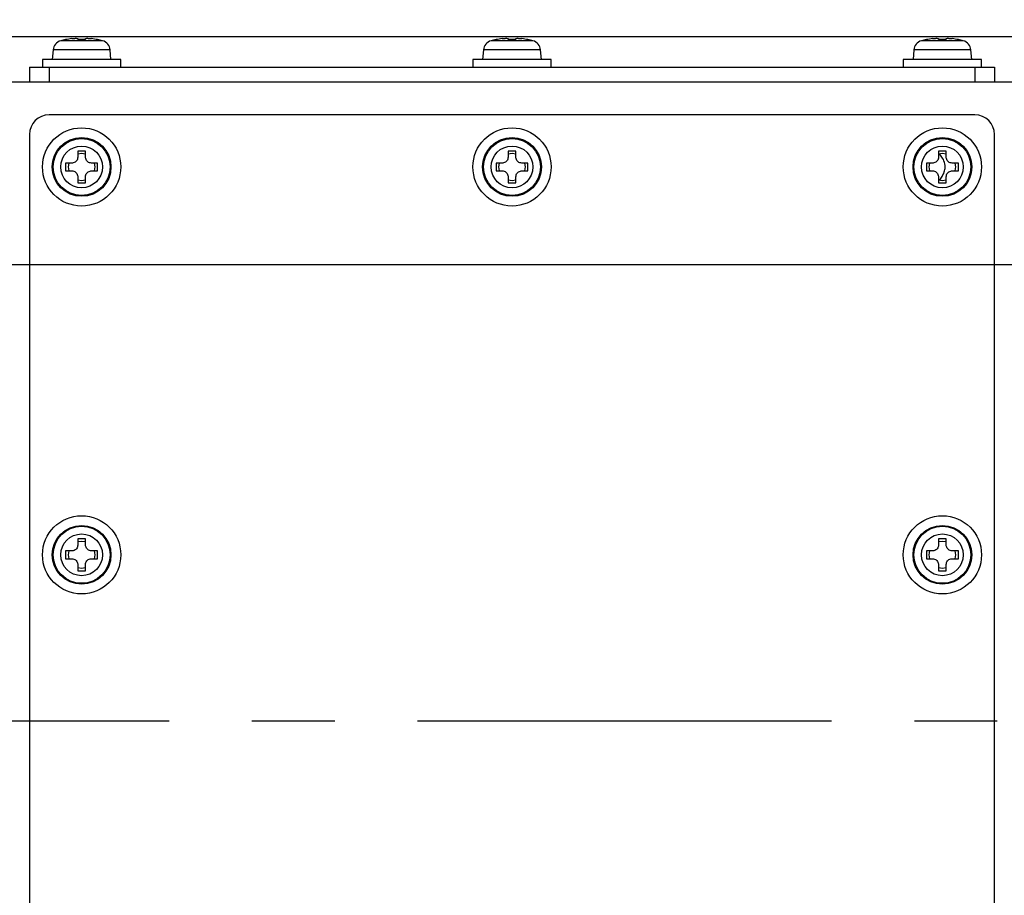
# Model space of a CAD drawing. Extents: x 10 to 8618969, y 0 to 2090.
# Drawn here: x 999 to 1150, y 907 to 1041 of the extents above; entities that cross this region are included whole.
import ezdxf

# ---------------------------------------------------------------- set-up
doc = ezdxf.new("R2010")
doc.units = 0
doc.header["$LTSCALE"] = 5
doc.linetypes.add('CENTERX2', pattern=[20.32, 12.7, -2.54, 2.54, -2.54])
doc.layers.get('0').update_dxf_attribs({"linetype": 'CONTINUOUS'})
doc.styles.add('SLDTEXTSTYLE0', font='MSGOTHIC.TTC')
doc.styles.add('SLDTEXTSTYLE3', font='MSGOTHIC.TTC', dxfattribs={"bigfont": 'bigfont'})
doc.dimstyles.new('SLDDIMSTYLE2', dxfattribs={"dimtxt": 17.5, "dimasz": 10, "dimexe": 0, "dimexo": 0.0625, "dimgap": 4.375, "dimtad": 3, "dimdec": 3, "dimrnd": 1e-09, "dimzin": 12, "dimtxsty": 'SLDTEXTSTYLE0', "dimblk1": 'OPEN30', "dimblk2": 'OPEN30', "dimsah": 1, "dimcen": 0.09, "dimazin": 3, "dimtfac": 1, "dimtdec": 3, "dimtofl": 0, "dimtmove": 0, "dimatfit": 3, "dimtolj": 1, "dimtzin": 12})
doc.dimstyles.new('SLDDIMSTYLE9', dxfattribs={"dimtxt": 17.5, "dimasz": 10, "dimexe": 0, "dimexo": 0.0625, "dimgap": 4.375, "dimtad": 0, "dimtih": 1, "dimtoh": 1, "dimdec": 6, "dimrnd": 1e-09, "dimzin": 12, "dimtxsty": 'SLDTEXTSTYLE0', "dimblk1": 'OPEN30', "dimblk2": 'OPEN30', "dimsah": 1, "dimcen": 0, "dimazin": 3, "dimtfac": 1, "dimtdec": 3, "dimtofl": 0, "dimtmove": 0, "dimatfit": 3, "dimtolj": 1, "dimtzin": 12})

# ---------------------------------------------------------------- blocks, each defined once
blk = doc.blocks.new('_OPEN30')
at = {"color": 0, "linetype": 'BYBLOCK'}
for p, q in [((-1, 0.267949), (0, 0)), ((0, 0), (-1, -0.267949)), ((0, 0), (-1, 0))]:
    blk.add_line(p, q, dxfattribs=at)
blk = doc.blocks.new('_D_13')
at = {"color": 7, "linetype": 'CONTINUOUS'}
for p, q in [((978.36, 1038.73), (809.57, 1038.73)), ((814.57, 1038.73), (814.57, 753.73)), ((1174.36, 753.73), (809.57, 753.73))]:
    blk.add_line(p, q, dxfattribs=at)
at = {"color": 7, "linetype": 'CONTINUOUS', "xscale": 10, "yscale": 10}
for p, rotation in [((814.57, 1038.73, 45.39), 90), ((814.57, 753.73, 45.39), 270)]:
    blk.add_blockref('_OPEN30', p, dxfattribs=dict(at, rotation=rotation))
at = {"color": 7, "linetype": 'CONTINUOUS', "insert": (794.2, 880.95), "char_height": 17.5, "attachment_point": 1, "rotation": 90, "style": 'SLDTEXTSTYLE0'}
blk.add_mtext('285', dxfattribs=at)
blk = doc.blocks.new('_D_14')
at = {"color": 7, "linetype": 'CONTINUOUS'}
for p, q in [((1322.6, 1003.73), (892.84, 1003.73)), ((897.84, 1003.73), (897.84, 933.73)), ((915.99, 933.73), (892.84, 933.73))]:
    blk.add_line(p, q, dxfattribs=at)
at = {"color": 7, "linetype": 'CONTINUOUS', "xscale": 10, "yscale": 10}
for p, rotation in [((897.84, 1003.73, 45.39), 90), ((897.84, 933.73, 45.39), 270)]:
    blk.add_blockref('_OPEN30', p, dxfattribs=dict(at, rotation=rotation))
at = {"color": 7, "linetype": 'CONTINUOUS', "insert": (877.47, 958.54), "char_height": 17.5, "attachment_point": 1, "rotation": 90, "style": 'SLDTEXTSTYLE0'}
blk.add_mtext('70', dxfattribs=at)
blk = doc.blocks.new('_D_15')
at = {"color": 7, "linetype": 'CONTINUOUS'}
for p, q in [((915.99, 933.73), (892.84, 933.73)), ((897.84, 753.73), (897.84, 933.73)), ((1174.36, 753.73), (892.84, 753.73))]:
    blk.add_line(p, q, dxfattribs=at)
at = {"color": 7, "linetype": 'CONTINUOUS', "xscale": 10, "yscale": 10}
for p, rotation in [((897.84, 933.73, 45.39), 90), ((897.84, 753.73, 45.39), 270)]:
    blk.add_blockref('_OPEN30', p, dxfattribs=dict(at, rotation=rotation))
at = {"color": 7, "linetype": 'CONTINUOUS', "insert": (877.47, 828.45), "char_height": 17.5, "attachment_point": 1, "rotation": 90, "style": 'SLDTEXTSTYLE0'}
blk.add_mtext('180', dxfattribs=at)
blk = doc.blocks.new('_D_16')
at = {"color": 7, "linetype": 'CONTINUOUS'}
for p, q in [((1322.6, 1003.73), (852.96, 1003.73)), ((857.96, 1003.73), (857.96, 753.73)), ((1174.36, 753.73), (852.96, 753.73))]:
    blk.add_line(p, q, dxfattribs=at)
at = {"color": 7, "linetype": 'CONTINUOUS', "xscale": 10, "yscale": 10}
for p, rotation in [((857.96, 1003.73, 45.39), 90), ((857.96, 753.73, 45.39), 270)]:
    blk.add_blockref('_OPEN30', p, dxfattribs=dict(at, rotation=rotation))
at = {"color": 7, "linetype": 'CONTINUOUS', "insert": (837.59, 863.45), "char_height": 17.5, "attachment_point": 1, "rotation": 90, "style": 'SLDTEXTSTYLE0'}
blk.add_mtext('250', dxfattribs=at)
blk = doc.blocks.new('_D_20')
at = {"color": 7, "linetype": 'CONTINUOUS'}
for p, q in [((938, 906.78), (938, 543.73)), ((1820.02, 897.78), (1820.02, 543.73)), ((938, 548.73), (1820.02, 548.73))]:
    blk.add_line(p, q, dxfattribs=at)
at = {"color": 7, "linetype": 'CONTINUOUS', "xscale": 10, "yscale": 10, "rotation": 180}
blk.add_blockref('_OPEN30', (938, 548.73, 45.39), dxfattribs=at)
at = {"color": 7, "linetype": 'CONTINUOUS', "xscale": 10, "yscale": 10}
blk.add_blockref('_OPEN30', (1820.02, 548.73, 45.39), dxfattribs=at)
at = {"color": 7, "linetype": 'CONTINUOUS', "insert": (1363.73, 569.09), "char_height": 17.5, "attachment_point": 1, "style": 'SLDTEXTSTYLE0'}
blk.add_mtext('883', dxfattribs=at)
blk = doc.blocks.new('_D_21')
at = {"color": 7, "linetype": 'CONTINUOUS'}
for p, q in [((938, 906.78), (938, 584.73)), ((1416.36, 718.65), (1416.36, 584.73)), ((938, 589.73), (1416.36, 589.73))]:
    blk.add_line(p, q, dxfattribs=at)
at = {"color": 7, "linetype": 'CONTINUOUS', "xscale": 10, "yscale": 10, "rotation": 180}
blk.add_blockref('_OPEN30', (938, 589.73, 45.39), dxfattribs=at)
at = {"color": 7, "linetype": 'CONTINUOUS', "xscale": 10, "yscale": 10}
blk.add_blockref('_OPEN30', (1416.36, 589.73, 45.39), dxfattribs=at)
at = {"color": 7, "linetype": 'CONTINUOUS', "insert": (1161.9, 610.1), "char_height": 17.5, "attachment_point": 1, "style": 'SLDTEXTSTYLE0'}
blk.add_mtext('479', dxfattribs=at)
blk = doc.blocks.new('_D_43')
at = {"color": 7, "linetype": 'CONTINUOUS'}
for p, q in [((565.31, 1004.08), (716, 1154.77)), ((716, 1154.77), (1007.41, 1154.77))]:
    blk.add_line(p, q, dxfattribs=at)
at = {"color": 7, "linetype": 'CONTINUOUS', "xscale": 10, "yscale": 10, "rotation": 225}
blk.add_blockref('_OPEN30', (565.31, 1004.08, -37.35), dxfattribs=at)
at = {"color": 7, "linetype": 'CONTINUOUS', "char_height": 17.5, "attachment_point": 1}
for s, insert, style in [('Rc1/4', (722.25, 1276.98), 'SLDTEXTSTYLE0'), ('クランプ用空圧供給口', (722.25, 1256.61), 'SLDTEXTSTYLE3'), ('PNUEMATIC PORT FOR CLAMP', (722.25, 1236.24), 'SLDTEXTSTYLE0'), ('(使用空圧範囲 0.45～0.60MPa)', (722.25, 1215.87), 'SLDTEXTSTYLE3'), ('(SUPPLY AIR PRESSURE RANGE', (722.25, 1195.51), 'SLDTEXTSTYLE0'), (' 0.45～0.60MPa)', (722.25, 1175.14), 'SLDTEXTSTYLE3')]:
    blk.add_mtext(s, dxfattribs=dict(at, insert=insert, style=style))

msp = doc.modelspace()

# ---------------------------------------------------------------- linework, layer by layer
at = {"color": 7, "linetype": 'CONTINUOUS'}
for p, q in [((983.3573321, 1038.7251375), (1176.3573321, 1038.7251375)), ((1005.9073321, 1038.2723712), (1005.9073321, 1038.2570385)), ((1007.7573321, 1038.4158902), (1007.7573321, 1038.2570385)), ((1008.9573321, 1038.2570385), (1008.9573321, 1038.4158902)), ((1010.8073321, 1038.2570385), (1010.8073321, 1038.2723712)), ((1071.9073321, 1038.2723712), (1071.9073321, 1038.2570385)), ((1073.7573321, 1038.4158902), (1073.7573321, 1038.2570385)), ((1074.9573321, 1038.2570385), (1074.9573321, 1038.4158902)), ((1076.8073321, 1038.2570385), (1076.8073321, 1038.2723712)), ((1137.9073321, 1038.2723712), (1137.9073321, 1038.2570385)), ((1139.7573321, 1038.4158902), (1139.7573321, 1038.2570385)), ((1140.9573321, 1038.2570385), (1140.9573321, 1038.4158902)), ((1142.8073321, 1038.2570385), (1142.8073321, 1038.2723712)), ((1003.9851966, 1036.686636), (1003.8573321, 1035.2251375)), ((1012.8573321, 1035.2251375), (1012.7294675, 1036.686636)), ((1069.9851966, 1036.686636), (1069.8573321, 1035.2251375)), ((1078.8573321, 1035.2251375), (1078.7294675, 1036.686636)), ((1135.9851966, 1036.686636), (1135.8573321, 1035.2251375)), ((1144.8573321, 1035.2251375), (1144.7294675, 1036.686636)), ((1002.3573321, 1035.2251375), (1002.3573321, 1034.0251375)), ((1008.3573321, 1035.2251375), (1002.3573321, 1035.2251375)), ((1014.3573321, 1035.2251375), (1008.3573321, 1035.2251375)), ((1014.3573321, 1034.0251375), (1014.3573321, 1035.2251375)), ((1068.3573321, 1035.2251375), (1068.3573321, 1034.0251375)), ((1074.3573321, 1035.2251375), (1068.3573321, 1035.2251375)), ((1080.3573321, 1035.2251375), (1074.3573321, 1035.2251375)), ((1080.3573321, 1034.0251375), (1080.3573321, 1035.2251375)), ((1134.3573321, 1035.2251375), (1134.3573321, 1034.0251375)), ((1140.3573321, 1035.2251375), (1134.3573321, 1035.2251375)), ((1146.3573321, 1035.2251375), (1140.3573321, 1035.2251375)), ((1146.3573321, 1034.0251375), (1146.3573321, 1035.2251375)), ((1000.3573321, 1034.0251375), (1000.3573321, 1031.7251375)), ((1000.3573321, 1034.0251375), (1003.3573321, 1034.0251375)), ((1003.3573321, 1034.0251375), (1145.3573321, 1034.0251375)), ((1145.3573321, 1034.0251375), (1148.3573321, 1034.0251375)), ((1148.3573321, 1034.0251375), (1148.3573321, 1031.7251375)), ((1151.3573321, 1031.7251375), (997.3573321, 1031.7251375)), ((1145.3573321, 1026.7251375), (1003.3573321, 1026.7251375)), ((1000.3573321, 1023.7251375), (1000.3573321, 775.7251375)), ((1148.3573321, 775.7251375), (1148.3573321, 1023.7251375)), ((1008.9573321, 1021.1751375), (1007.7573321, 1021.1751375)), ((1007.7573321, 1021.1751375), (1007.7573321, 1020.2251375)), ((1008.3573321, 1020.7801375), (1007.7573321, 1020.6905955)), ((1008.9573321, 1020.6905955), (1008.3573321, 1020.7801375)), ((1008.9573321, 1020.2251375), (1008.9573321, 1021.1751375)), ((1074.9573321, 1021.1751375), (1073.7573321, 1021.1751375)), ((1073.7573321, 1021.1751375), (1073.7573321, 1020.2251375)), ((1074.3573321, 1020.7801375), (1073.7573321, 1020.6905955)), ((1074.3573321, 1020.7801375), (1073.7573321, 1020.6905955)), ((1074.9573321, 1020.6905955), (1074.3573321, 1020.7801375)), ((1074.9573321, 1020.6905955), (1074.3573321, 1020.7801375)), ((1074.9573321, 1020.2251375), (1074.9573321, 1021.1751375)), ((1140.9573321, 1021.1751375), (1139.7573321, 1021.1751375)), ((1139.7573321, 1021.1751375), (1139.7573321, 1020.2251375)), ((1140.3573321, 1020.7801375), (1139.7573321, 1020.6905955)), ((1140.3573321, 1020.7801375), (1139.7573321, 1020.6905955)), ((1140.9573321, 1020.6905955), (1140.3573321, 1020.7801375)), ((1140.9573321, 1020.6905955), (1140.3573321, 1020.7801375)), ((1140.9573321, 1020.2251375), (1140.9573321, 1021.1751375)), ((1006.8573321, 1019.3251375), (1005.9073321, 1019.3251375)), ((1005.9073321, 1019.3251375), (1005.9073321, 1018.1251375)), ((1006.3918741, 1019.3251375), (1006.3023321, 1018.7251375)), ((1010.8073321, 1019.3251375), (1009.8573321, 1019.3251375)), ((1010.4123321, 1018.7251375), (1010.32279, 1019.3251375)), ((1010.8073321, 1018.1251375), (1010.8073321, 1019.3251375)), ((1072.8573321, 1019.3251375), (1071.9073321, 1019.3251375)), ((1071.9073321, 1019.3251375), (1071.9073321, 1018.1251375)), ((1072.3918741, 1019.3251375), (1072.3023321, 1018.7251375)), ((1072.3918741, 1019.3251375), (1072.3023321, 1018.7251375)), ((1076.8073321, 1019.3251375), (1075.8573321, 1019.3251375)), ((1076.4123321, 1018.7251375), (1076.32279, 1019.3251375)), ((1076.4123321, 1018.7251375), (1076.32279, 1019.3251375)), ((1076.8073321, 1018.1251375), (1076.8073321, 1019.3251375)), ((1138.8573321, 1019.3251375), (1137.9073321, 1019.3251375)), ((1137.9073321, 1019.3251375), (1137.9073321, 1018.1251375)), ((1138.3918741, 1019.3251375), (1138.3023321, 1018.7251375)), ((1138.3918741, 1019.3251375), (1138.3023321, 1018.7251375)), ((1142.8073321, 1019.3251375), (1141.8573321, 1019.3251375)), ((1142.4123321, 1018.7251375), (1142.32279, 1019.3251375)), ((1142.4123321, 1018.7251375), (1142.32279, 1019.3251375)), ((1142.8073321, 1018.1251375), (1142.8073321, 1019.3251375)), ((1005.9073321, 1018.1251375), (1006.8573321, 1018.1251375)), ((1006.3023321, 1018.7251375), (1006.3918741, 1018.1251375)), ((1009.8573321, 1018.1251375), (1010.8073321, 1018.1251375)), ((1010.32279, 1018.1251375), (1010.4123321, 1018.7251375)), ((1071.9073321, 1018.1251375), (1072.8573321, 1018.1251375)), ((1072.3023321, 1018.7251375), (1072.3918741, 1018.1251375)), ((1072.3023321, 1018.7251375), (1072.3918741, 1018.1251375)), ((1075.8573321, 1018.1251375), (1076.8073321, 1018.1251375)), ((1076.32279, 1018.1251375), (1076.4123321, 1018.7251375)), ((1076.32279, 1018.1251375), (1076.4123321, 1018.7251375)), ((1137.9073321, 1018.1251375), (1138.8573321, 1018.1251375)), ((1138.3023321, 1018.7251375), (1138.3918741, 1018.1251375)), ((1138.3023321, 1018.7251375), (1138.3918741, 1018.1251375)), ((1141.8573321, 1018.1251375), (1142.8073321, 1018.1251375)), ((1142.32279, 1018.1251375), (1142.4123321, 1018.7251375)), ((1142.32279, 1018.1251375), (1142.4123321, 1018.7251375)), ((1007.7573321, 1017.2251375), (1007.7573321, 1016.2751375)), ((1007.7573321, 1016.7596796), (1008.3573321, 1016.6701375)), ((1007.7573321, 1016.2751375), (1008.9573321, 1016.2751375)), ((1008.3573321, 1016.6701375), (1008.9573321, 1016.7596796)), ((1008.9573321, 1016.2751375), (1008.9573321, 1017.2251375)), ((1073.7573321, 1017.2251375), (1073.7573321, 1016.2751375)), ((1073.7573321, 1016.7596796), (1074.3573321, 1016.6701375)), ((1073.7573321, 1016.7596796), (1074.3573321, 1016.6701375)), ((1073.7573321, 1016.2751375), (1074.9573321, 1016.2751375)), ((1074.3573321, 1016.6701375), (1074.9573321, 1016.7596796)), ((1074.3573321, 1016.6701375), (1074.9573321, 1016.7596796)), ((1074.9573321, 1016.2751375), (1074.9573321, 1017.2251375)), ((1139.7573321, 1017.2251375), (1139.7573321, 1016.2751375)), ((1139.7573321, 1016.7596796), (1140.3573321, 1016.6701375)), ((1139.7573321, 1016.7596796), (1140.3573321, 1016.6701375)), ((1139.7573321, 1016.2751375), (1140.9573321, 1016.2751375)), ((1139.8640758, 1016.7302131), (1140.125099, 1016.9573706)), ((1140.3573321, 1016.6701375), (1140.9573321, 1016.7596796)), ((1140.3573321, 1016.6701375), (1140.9573321, 1016.7596796)), ((1140.9573321, 1016.2751375), (1140.9573321, 1017.2251375)), ((1008.9573321, 961.6751375), (1007.7573321, 961.6751375)), ((1007.7573321, 961.6751375), (1007.7573321, 960.7251375)), ((1008.3573321, 961.2801375), (1007.7573321, 961.1905955)), ((1008.3573321, 961.2801375), (1007.7573321, 961.1905955)), ((1008.9573321, 961.1905955), (1008.3573321, 961.2801375)), ((1008.9573321, 961.1905955), (1008.3573321, 961.2801375)), ((1008.9573321, 960.7251375), (1008.9573321, 961.6751375)), ((1140.9573321, 961.6751375), (1139.7573321, 961.6751375)), ((1139.7573321, 961.6751375), (1139.7573321, 960.7251375)), ((1140.3573321, 961.2801375), (1139.7573321, 961.1905955)), ((1140.3573321, 961.2801375), (1139.7573321, 961.1905955)), ((1140.9573321, 961.1905955), (1140.3573321, 961.2801375)), ((1140.9573321, 961.1905955), (1140.3573321, 961.2801375)), ((1140.9573321, 960.7251375), (1140.9573321, 961.6751375)), ((1006.8573321, 959.8251375), (1005.9073321, 959.8251375)), ((1005.9073321, 959.8251375), (1005.9073321, 958.6251375)), ((1006.3918741, 959.8251375), (1006.3023321, 959.2251375)), ((1006.3918741, 959.8251375), (1006.3023321, 959.2251375)), ((1006.3023321, 959.2251375), (1006.3918741, 958.6251375)), ((1006.3023321, 959.2251375), (1006.3918741, 958.6251375)), ((1010.8073321, 959.8251375), (1009.8573321, 959.8251375)), ((1010.4123321, 959.2251375), (1010.32279, 959.8251375)), ((1010.4123321, 959.2251375), (1010.32279, 959.8251375)), ((1010.32279, 958.6251375), (1010.4123321, 959.2251375)), ((1010.32279, 958.6251375), (1010.4123321, 959.2251375)), ((1010.8073321, 958.6251375), (1010.8073321, 959.8251375)), ((1138.8573321, 959.8251375), (1137.9073321, 959.8251375)), ((1137.9073321, 959.8251375), (1137.9073321, 958.6251375)), ((1138.3918741, 959.8251375), (1138.3023321, 959.2251375)), ((1138.3918741, 959.8251375), (1138.3023321, 959.2251375)), ((1138.3023321, 959.2251375), (1138.3918741, 958.6251375)), ((1138.3023321, 959.2251375), (1138.3918741, 958.6251375)), ((1142.8073321, 959.8251375), (1141.8573321, 959.8251375)), ((1142.4123321, 959.2251375), (1142.32279, 959.8251375)), ((1142.4123321, 959.2251375), (1142.32279, 959.8251375)), ((1142.32279, 958.6251375), (1142.4123321, 959.2251375)), ((1142.32279, 958.6251375), (1142.4123321, 959.2251375)), ((1142.8073321, 958.6251375), (1142.8073321, 959.8251375)), ((1005.9073321, 958.6251375), (1006.8573321, 958.6251375)), ((1007.7573321, 957.7251375), (1007.7573321, 956.7751375)), ((1008.9573321, 956.7751375), (1008.9573321, 957.7251375)), ((1009.8573321, 958.6251375), (1010.8073321, 958.6251375)), ((1137.9073321, 958.6251375), (1138.8573321, 958.6251375)), ((1139.7573321, 957.7251375), (1139.7573321, 956.7751375)), ((1140.9573321, 956.7751375), (1140.9573321, 957.7251375)), ((1141.8573321, 958.6251375), (1142.8073321, 958.6251375)), ((1007.7573321, 957.2596796), (1008.3573321, 957.1701375)), ((1007.7573321, 957.2596796), (1008.3573321, 957.1701375)), ((1007.7573321, 956.7751375), (1008.9573321, 956.7751375)), ((1008.3573321, 957.1701375), (1008.9573321, 957.2596796)), ((1008.3573321, 957.1701375), (1008.9573321, 957.2596796)), ((1139.7573321, 957.2596796), (1140.3573321, 957.1701375)), ((1139.7573321, 957.2596796), (1140.3573321, 957.1701375)), ((1139.7573321, 956.7751375), (1140.9573321, 956.7751375)), ((1140.3573321, 957.1701375), (1140.9573321, 957.2596796)), ((1140.3573321, 957.1701375), (1140.9573321, 957.2596796))]:
    msp.add_line(p, q, dxfattribs=at)
at = {"color": 8, "linetype": 'CONTINUOUS'}
for p, q in [((1008.3573321, 1038.0890405), (1005.1516891, 1038.0890405)), ((1011.5629751, 1038.0890405), (1008.3573321, 1038.0890405)), ((1074.3573321, 1038.0890405), (1071.1516891, 1038.0890405)), ((1077.5629751, 1038.0890405), (1074.3573321, 1038.0890405)), ((1140.3573321, 1038.0890405), (1137.1516891, 1038.0890405)), ((1143.5629751, 1038.0890405), (1140.3573321, 1038.0890405)), ((1008.3573321, 1036.686636), (1003.9851966, 1036.686636)), ((1012.7294675, 1036.686636), (1008.3573321, 1036.686636)), ((1074.3573321, 1036.686636), (1069.9851966, 1036.686636)), ((1078.7294675, 1036.686636), (1074.3573321, 1036.686636)), ((1140.3573321, 1036.686636), (1135.9851966, 1036.686636)), ((1144.7294675, 1036.686636), (1140.3573321, 1036.686636)), ((1003.3573321, 1034.0251375), (1003.3573321, 1031.7251375)), ((1145.3573321, 1034.0251375), (1145.3573321, 1031.7251375))]:
    msp.add_line(p, q, dxfattribs=at)
at = {"color": 7, "linetype": 'CENTERX2'}
msp.add_line((1834.5745255, 933.7251375), (920.9945506, 933.7251375), dxfattribs=at)
at = {"color": 7, "linetype": 'CONTINUOUS'}
for centre, radius in [((1008.3573321, 1018.7251375), 6), ((1074.3573321, 1018.7251375), 6), ((1140.3573321, 1018.7251375), 6), ((1008.3573321, 1018.7251375), 4.5), ((1074.3573321, 1018.7251375), 4.5), ((1140.3573321, 1018.7251375), 4.5), ((1008.3573321, 959.2251375), 6), ((1140.3573321, 959.2251375), 6), ((1008.3573321, 959.2251375), 4.5), ((1140.3573321, 959.2251375), 4.5)]:
    msp.add_circle(centre, radius, dxfattribs=at)
at = {"color": 8, "linetype": 'CONTINUOUS'}
for centre, radius in [((1008.3573321, 1018.7251375), 4.3721355), ((1074.3573321, 1018.7251375), 4.3721355), ((1140.3573321, 1018.7251375), 4.3721355), ((1008.3573321, 1018.7251375), 3.205643), ((1074.3573321, 1018.7251375), 3.205643), ((1140.3573321, 1018.7251375), 3.205643), ((1008.3573321, 959.2251375), 4.3721355), ((1140.3573321, 959.2251375), 4.3721355), ((1008.3573321, 959.2251375), 3.205643), ((1140.3573321, 959.2251375), 3.205643)]:
    msp.add_circle(centre, radius, dxfattribs=at)
at = {"color": 7, "linetype": 'CONTINUOUS'}
for centre, radius, start, end in [((1005.5791081, 1036.5471868), 1.6, 105.493967501, 175), ((1008.3573321, 1026.5251375), 12, 101.780720864, 105.493967501), ((1008.3573321, 1026.5251375), 11.9849906, 97.189796062, 101.795686328), ((1008.3573321, 1026.5251375), 11.7472337, 87.072295222, 92.927704778), ((1008.3573321, 1026.5251375), 11.9849906, 78.204313672, 82.810203938), ((1008.3573321, 1026.5251375), 12, 74.506032499, 78.219279136), ((1011.135556, 1036.5471868), 1.6, 5, 74.506032499), ((1071.5791081, 1036.5471868), 1.6, 105.493967501, 175), ((1074.3573321, 1026.5251375), 12, 101.780720864, 105.493967501), ((1074.3573321, 1026.5251375), 11.9849906, 97.189796062, 101.795686328), ((1074.3573321, 1026.5251375), 11.7472337, 87.072295222, 92.927704778), ((1074.3573321, 1026.5251375), 11.9849906, 78.204313672, 82.810203938), ((1074.3573321, 1026.5251375), 12, 74.506032499, 78.219279136), ((1077.135556, 1036.5471868), 1.6, 5, 74.506032499), ((1137.5791081, 1036.5471868), 1.6, 105.493967501, 175), ((1140.3573321, 1026.5251375), 12, 101.780720864, 105.493967501), ((1140.3573321, 1026.5251375), 11.9849906, 97.189796062, 101.795686328), ((1140.3573321, 1026.5251375), 11.7472337, 87.072295222, 92.927704778), ((1140.3573321, 1026.5251375), 11.9849906, 78.204313672, 82.810203938), ((1140.3573321, 1026.5251375), 12, 74.506032499, 78.219279136), ((1143.135556, 1036.5471868), 1.6, 5, 74.506032499), ((1003.3573321, 1023.7251375), 3, 90, 180), ((1145.3573321, 1023.7251375), 3, 0, 90)]:
    msp.add_arc(centre, radius, start, end, dxfattribs=at)
for points, knots in [([(1006.8573321, 1038.4158902), (1006.9574894, 1038.4272876), (1007.1579088, 1038.4500942), (1007.4265228, 1038.4646298), (1007.6294961, 1038.4618717), (1007.7406689, 1038.4440229), (1007.7524296, 1038.4241672), (1007.7573321, 1038.4158902)], [0, 0, 0, 0, 0.21325543204, 0.42673399516, 0.63839588581, 0.84926301246, 1, 1, 1, 1]), ([(1008.9573321, 1038.4158902), (1008.9670485, 1038.4272876), (1008.9864914, 1038.4500942), (1009.1393501, 1038.4646298), (1009.3642897, 1038.4618717), (1009.6174955, 1038.4440229), (1009.7867692, 1038.4241672), (1009.8573321, 1038.4158902)], [0, 0, 0, 0, 0.213255432, 0.4267339952, 0.6383958858, 0.8492630125, 1, 1, 1, 1]), ([(1072.8573321, 1038.4158902), (1072.9574894, 1038.4272876), (1073.1579088, 1038.4500942), (1073.4265228, 1038.4646298), (1073.6294961, 1038.4618717), (1073.7406689, 1038.4440229), (1073.7524296, 1038.4241672), (1073.7573321, 1038.4158902)], [0, 0, 0, 0, 0.21325543204, 0.42673399516, 0.63839588581, 0.84926301246, 1, 1, 1, 1]), ([(1074.9573321, 1038.4158902), (1074.9670485, 1038.4272876), (1074.9864914, 1038.4500942), (1075.1393501, 1038.4646298), (1075.3642897, 1038.4618717), (1075.6174955, 1038.4440229), (1075.7867692, 1038.4241672), (1075.8573321, 1038.4158902)], [0, 0, 0, 0, 0.213255432, 0.4267339952, 0.6383958858, 0.8492630125, 1, 1, 1, 1]), ([(1138.8573321, 1038.4158902), (1138.9574894, 1038.4272876), (1139.1579088, 1038.4500942), (1139.4265228, 1038.4646298), (1139.6294961, 1038.4618717), (1139.7406689, 1038.4440229), (1139.7524296, 1038.4241672), (1139.7573321, 1038.4158902)], [0, 0, 0, 0, 0.21325543204, 0.42673399516, 0.63839588581, 0.84926301246, 1, 1, 1, 1]), ([(1140.9573321, 1038.4158902), (1140.9670485, 1038.4272876), (1140.9864914, 1038.4500942), (1141.1393501, 1038.4646298), (1141.3642897, 1038.4618717), (1141.6174955, 1038.4440229), (1141.7867692, 1038.4241672), (1141.8573321, 1038.4158902)], [0, 0, 0, 0, 0.213255432, 0.4267339952, 0.6383958858, 0.8492630125, 1, 1, 1, 1]), ([(1007.7573321, 1020.2251375), (1007.7476157, 1020.1249802), (1007.7281728, 1019.9245607), (1007.575314, 1019.6559467), (1007.3503744, 1019.4529735), (1007.0971686, 1019.3418007), (1006.9278949, 1019.33004), (1006.8573321, 1019.3251375)], [0, 0, 0, 0, 0.213255432, 0.4267339952, 0.6383958858, 0.8492630125, 1, 1, 1, 1]), ([(1009.8573321, 1019.3251375), (1009.7571747, 1019.3348539), (1009.5567553, 1019.3542968), (1009.2881413, 1019.5071555), (1009.085168, 1019.7320951), (1008.9739953, 1019.985301), (1008.9622346, 1020.1545747), (1008.9573321, 1020.2251375)], [0, 0, 0, 0, 0.213255432, 0.4267339952, 0.6383958858, 0.8492630125, 1, 1, 1, 1]), ([(1073.7573321, 1020.2251375), (1073.7476157, 1020.1249802), (1073.7281728, 1019.9245607), (1073.575314, 1019.6559467), (1073.3503744, 1019.4529735), (1073.0971686, 1019.3418007), (1072.9278949, 1019.33004), (1072.8573321, 1019.3251375)], [0, 0, 0, 0, 0.213255432, 0.4267339952, 0.6383958858, 0.8492630125, 1, 1, 1, 1]), ([(1075.8573321, 1019.3251375), (1075.7571747, 1019.3348539), (1075.5567553, 1019.3542968), (1075.2881413, 1019.5071555), (1075.085168, 1019.7320951), (1074.9739953, 1019.985301), (1074.9622346, 1020.1545747), (1074.9573321, 1020.2251375)], [0, 0, 0, 0, 0.213255432, 0.4267339952, 0.6383958858, 0.8492630125, 1, 1, 1, 1]), ([(1139.7573321, 1020.2251375), (1139.7476157, 1020.1249802), (1139.7281728, 1019.9245607), (1139.575314, 1019.6559467), (1139.3503744, 1019.4529735), (1139.0971686, 1019.3418007), (1138.9278949, 1019.33004), (1138.8573321, 1019.3251375)], [0, 0, 0, 0, 0.213255432, 0.4267339952, 0.6383958858, 0.8492630125, 1, 1, 1, 1]), ([(1140.1247978, 1016.9573706), (1140.6670309, 1017.7684289), (1140.8573321, 1018.7251375), (1140.6670309, 1019.6818461), (1140.125099, 1020.4929045), (1139.8640758, 1020.7200619), (1139.9531556, 1020.6466497), (1139.8640758, 1020.7200619)], [0, 0, 0, 0, 0.2296655256, 0.4592916509, 0.6889177763, 0.9185439017, 1, 1, 1, 1]), ([(1141.8573321, 1019.3251375), (1141.7571747, 1019.3348539), (1141.5567553, 1019.3542968), (1141.2881413, 1019.5071555), (1141.085168, 1019.7320951), (1140.9739953, 1019.985301), (1140.9622346, 1020.1545747), (1140.9573321, 1020.2251375)], [0, 0, 0, 0, 0.213255432, 0.4267339952, 0.6383958858, 0.8492630125, 1, 1, 1, 1]), ([(1006.8573321, 1018.1251375), (1006.9574894, 1018.1154211), (1007.1579088, 1018.0959782), (1007.4265228, 1017.9431195), (1007.6294961, 1017.7181799), (1007.7406689, 1017.464974), (1007.7524296, 1017.2957003), (1007.7573321, 1017.2251375)], [0, 0, 0, 0, 0.21325543204, 0.42673399516, 0.63839588581, 0.84926301246, 1, 1, 1, 1]), ([(1008.9573321, 1017.2251375), (1008.9670485, 1017.3252948), (1008.9864914, 1017.5257143), (1009.1393501, 1017.7943283), (1009.3642897, 1017.9973015), (1009.6174955, 1018.1084743), (1009.7867692, 1018.120235), (1009.8573321, 1018.1251375)], [0, 0, 0, 0, 0.213255432, 0.4267339952, 0.6383958858, 0.8492630125, 1, 1, 1, 1]), ([(1072.8573321, 1018.1251375), (1072.9574894, 1018.1154211), (1073.1579088, 1018.0959782), (1073.4265228, 1017.9431195), (1073.6294961, 1017.7181799), (1073.7406689, 1017.464974), (1073.7524296, 1017.2957003), (1073.7573321, 1017.2251375)], [0, 0, 0, 0, 0.21325543204, 0.42673399516, 0.63839588581, 0.84926301246, 1, 1, 1, 1]), ([(1074.9573321, 1017.2251375), (1074.9670485, 1017.3252948), (1074.9864914, 1017.5257143), (1075.1393501, 1017.7943283), (1075.3642897, 1017.9973015), (1075.6174955, 1018.1084743), (1075.7867692, 1018.120235), (1075.8573321, 1018.1251375)], [0, 0, 0, 0, 0.213255432, 0.4267339952, 0.6383958858, 0.8492630125, 1, 1, 1, 1]), ([(1138.8573321, 1018.1251375), (1138.9574894, 1018.1154211), (1139.1579088, 1018.0959782), (1139.4265228, 1017.9431195), (1139.6294961, 1017.7181799), (1139.7406689, 1017.464974), (1139.7524296, 1017.2957003), (1139.7573321, 1017.2251375)], [0, 0, 0, 0, 0.21325543204, 0.42673399516, 0.63839588581, 0.84926301246, 1, 1, 1, 1]), ([(1140.9573321, 1017.2251375), (1140.9670485, 1017.3252948), (1140.9864914, 1017.5257143), (1141.1393501, 1017.7943283), (1141.3642897, 1017.9973015), (1141.6174955, 1018.1084743), (1141.7867692, 1018.120235), (1141.8573321, 1018.1251375)], [0, 0, 0, 0, 0.213255432, 0.4267339952, 0.6383958858, 0.8492630125, 1, 1, 1, 1]), ([(1007.7573321, 960.7251375), (1007.7476157, 960.6249802), (1007.7281728, 960.4245607), (1007.575314, 960.1559467), (1007.3503744, 959.9529735), (1007.0971686, 959.8418007), (1006.9278949, 959.83004), (1006.8573321, 959.8251375)], [0, 0, 0, 0, 0.213255432, 0.4267339952, 0.6383958858, 0.8492630125, 1, 1, 1, 1]), ([(1009.8573321, 959.8251375), (1009.7571747, 959.8348539), (1009.5567553, 959.8542968), (1009.2881413, 960.0071555), (1009.085168, 960.2320951), (1008.9739953, 960.485301), (1008.9622346, 960.6545747), (1008.9573321, 960.7251375)], [0, 0, 0, 0, 0.213255432, 0.4267339952, 0.6383958858, 0.8492630125, 1, 1, 1, 1]), ([(1139.7573321, 960.7251375), (1139.7476157, 960.6249802), (1139.7281728, 960.4245607), (1139.575314, 960.1559467), (1139.3503744, 959.9529735), (1139.0971686, 959.8418007), (1138.9278949, 959.83004), (1138.8573321, 959.8251375)], [0, 0, 0, 0, 0.213255432, 0.4267339952, 0.6383958858, 0.8492630125, 1, 1, 1, 1]), ([(1141.8573321, 959.8251375), (1141.7571747, 959.8348539), (1141.5567553, 959.8542968), (1141.2881413, 960.0071555), (1141.085168, 960.2320951), (1140.9739953, 960.485301), (1140.9622346, 960.6545747), (1140.9573321, 960.7251375)], [0, 0, 0, 0, 0.213255432, 0.4267339952, 0.6383958858, 0.8492630125, 1, 1, 1, 1]), ([(1006.8573321, 958.6251375), (1006.9574894, 958.6154211), (1007.1579088, 958.5959782), (1007.4265228, 958.4431195), (1007.6294961, 958.2181799), (1007.7406689, 957.964974), (1007.7524296, 957.7957003), (1007.7573321, 957.7251375)], [0, 0, 0, 0, 0.213255432, 0.4267339952, 0.6383958858, 0.8492630125, 1, 1, 1, 1]), ([(1008.9573321, 957.7251375), (1008.9670485, 957.8252948), (1008.9864914, 958.0257143), (1009.1393501, 958.2943283), (1009.3642897, 958.4973015), (1009.6174955, 958.6084743), (1009.7867692, 958.620235), (1009.8573321, 958.6251375)], [0, 0, 0, 0, 0.213255432, 0.4267339952, 0.6383958858, 0.8492630125, 1, 1, 1, 1]), ([(1138.8573321, 958.6251375), (1138.9574894, 958.6154211), (1139.1579088, 958.5959782), (1139.4265228, 958.4431195), (1139.6294961, 958.2181799), (1139.7406689, 957.964974), (1139.7524296, 957.7957003), (1139.7573321, 957.7251375)], [0, 0, 0, 0, 0.213255432, 0.4267339952, 0.6383958858, 0.8492630125, 1, 1, 1, 1]), ([(1140.9573321, 957.7251375), (1140.9670485, 957.8252948), (1140.9864914, 958.0257143), (1141.1393501, 958.2943283), (1141.3642897, 958.4973015), (1141.6174955, 958.6084743), (1141.7867692, 958.620235), (1141.8573321, 958.6251375)], [0, 0, 0, 0, 0.213255432, 0.4267339952, 0.6383958858, 0.8492630125, 1, 1, 1, 1])]:
    msp.add_open_spline(points, degree=3, knots=knots, dxfattribs=at)

# ---------------------------------------------------------------- dimensions: what is measured, and where the dimension line sits
dim = msp.add_diameter_dim_2p(p1=(556.6021053, 995.3736024), p2=(565.3051755, 1004.0766726), text='Rc1/4\\Pクランプ用空圧供給口\\PPNUEMATIC PORT FOR CLAMP\\P(使用空圧範囲 0.45～0.60MPa)\\P(SUPPLY AIR PRESSURE RANGE\\P 0.45～0.60MPa)', dimstyle='SLDDIMSTYLE9', override={"dimpost": '<>'}, dxfattribs=at)
dim.commit()
dim.dimension.update_dxf_attribs({"geometry": '_D_43', "text_midpoint": (864.8298446, 1215.8790985), "dimtype": 163})
for base, p1, p2, picture, middle in [((814.5654858, 753.7251375), (983.3573321, 1038.7251375), (1179.3573321, 753.7251375), '_D_13', (814.5654858, 896.2251375)), ((857.9573321, 753.7251375), (1327.6023885, 1003.7251375), (1179.3573321, 753.7251375), '_D_16', (857.9573321, 878.7251375)), ((897.8374818, 933.7251375), (1327.6023885, 1003.7251375), (920.9945506, 933.7251375), '_D_14', (897.8374818, 968.7251375)), ((897.8374818, 933.7251375), (1179.3573321, 753.7251375), (920.9945506, 933.7251375), '_D_15', (897.8374818, 843.7251375))]:
    dim = msp.add_linear_dim(base=base, p1=p1, p2=p2, angle=90, dimstyle='SLDDIMSTYLE2', dxfattribs=at)
    dim.commit()
    dim.dimension.update_dxf_attribs({"geometry": picture, "text_midpoint": middle, "dimtype": 160})
for base, p2, picture, middle in [((1820.0185377, 548.7251375), (1820.0185377, 902.7751375), '_D_20', (1379.0073321, 548.7251375)), ((1416.3573321, 589.732963), (1416.3573321, 723.6472755), '_D_21', (1177.1767293, 589.732963))]:
    dim = msp.add_linear_dim(base=base, p1=(937.9961265, 911.7751375), p2=p2, dimstyle='SLDDIMSTYLE2', dxfattribs=at)
    dim.commit()
    dim.dimension.update_dxf_attribs({"geometry": picture, "text_midpoint": middle, "dimtype": 160})

doc.saveas('drawing.dxf')
